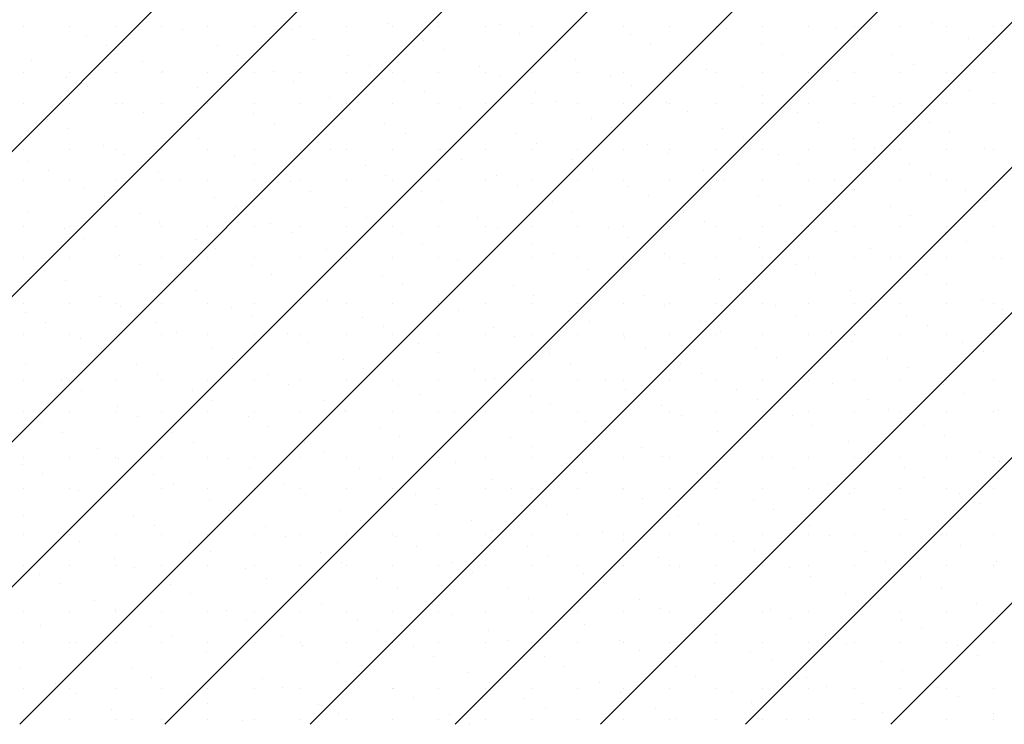
# Model space of a CAD drawing. Extents: x -141905 to 151750, y -25443 to 12177.
# Drawn here: x -89173 to -87590, y -7589 to -6456 of the extents above; entities that cross this region are included whole.
import ezdxf

# ---------------------------------------------------------------- set-up
doc = ezdxf.new("R2010")
doc.units = 0
doc.header["$LTSCALE"] = 100
doc.header["$MEASUREMENT"] = 0
doc.layers.get('0').update_dxf_attribs({"linetype": 'CONTINUOUS'})
doc.layers.add('A30-A_VEGGER_U-FLOY', color=7, linetype='CONTINUOUS')

# ---------------------------------------------------------------- blocks, each defined once
blk = doc.blocks.new('*X464')
at = {"color": 145}
for p, q in [((144.994215, 50.72274), (146.741909, 52.470434)), ((145.22756, 50.72274), (146.975254, 52.470434)), ((145.460905, 50.72274), (147.208599, 52.470434)), ((145.69425, 50.72274), (147.441944, 52.470434)), ((145.927596, 50.72274), (147.526692, 52.321836)), ((146.160941, 50.72274), (147.526692, 52.088491)), ((146.394286, 50.72274), (147.526692, 51.855145)), ((145.933075, 51.844172), (145.933075, 51.844172)), ((146.007325, 51.844172), (146.007325, 51.844172)), ((146.081575, 51.844172), (146.081575, 51.844172)), ((146.155825, 51.844172), (146.155825, 51.844172)), ((146.188648, 51.839992), (146.188648, 51.839992)), ((146.230075, 51.844172), (146.230075, 51.844172)), ((146.304325, 51.844172), (146.304325, 51.844172)), ((146.366577, 51.838948), (146.366577, 51.838948)), ((146.378575, 51.844172), (146.378575, 51.844172)), ((146.452825, 51.844172), (146.452825, 51.844172)), ((146.52058, 51.849061), (146.52058, 51.849061)), ((146.527075, 51.844172), (146.527075, 51.844172)), ((146.601325, 51.844172), (146.601325, 51.844172)), ((146.675575, 51.844172), (146.675575, 51.844172)), ((146.698509, 51.848017), (146.698509, 51.848017)), ((146.749825, 51.844172), (146.749825, 51.844172)), ((146.824075, 51.844172), (146.824075, 51.844172)), ((146.898325, 51.844172), (146.898325, 51.844172)), ((146.972575, 51.844172), (146.972575, 51.844172)), ((147.046825, 51.844172), (147.046825, 51.844172)), ((147.063341, 51.841746), (147.063341, 51.841746)), ((147.121075, 51.844172), (147.121075, 51.844172)), ((147.195325, 51.844172), (147.195325, 51.844172)), ((147.24127, 51.840701), (147.24127, 51.840701)), ((147.269575, 51.844172), (147.269575, 51.844172)), ((147.343825, 51.844172), (147.343825, 51.844172)), ((147.395273, 51.850815), (147.395273, 51.850815)), ((147.418075, 51.844172), (147.418075, 51.844172)), ((147.492325, 51.844172), (147.492325, 51.844172)), ((146.034645, 51.829879), (146.034645, 51.829879)), ((146.399476, 51.823607), (146.399476, 51.823607)), ((146.577406, 51.822563), (146.577406, 51.822563)), ((146.731408, 51.832676), (146.731408, 51.832676)), ((146.909338, 51.831632), (146.909338, 51.831632)), ((147.274169, 51.82536), (147.274169, 51.82536)), ((147.452098, 51.824316), (147.452098, 51.824316)), ((146.067544, 51.814538), (146.067544, 51.814538)), ((146.245473, 51.813494), (146.245473, 51.813494)), ((146.610305, 51.807222), (146.610305, 51.807222)), ((146.788234, 51.806178), (146.788234, 51.806178)), ((146.942237, 51.816291), (146.942237, 51.816291)), ((147.120166, 51.815247), (147.120166, 51.815247)), ((147.484997, 51.808975), (147.484997, 51.808975)), ((145.94644, 51.789084), (145.94644, 51.789084)), ((146.278372, 51.798153), (146.278372, 51.798153)), ((146.456302, 51.797109), (146.456302, 51.797109)), ((146.821133, 51.790837), (146.821133, 51.790837)), ((146.999062, 51.789793), (146.999062, 51.789793)), ((147.153065, 51.799906), (147.153065, 51.799906)), ((147.330994, 51.798862), (147.330994, 51.798862)), ((146.124369, 51.78804), (146.124369, 51.78804)), ((146.489201, 51.781768), (146.489201, 51.781768)), ((146.66713, 51.780724), (146.66713, 51.780724)), ((147.031961, 51.774452), (147.031961, 51.774452)), ((147.209891, 51.773408), (147.209891, 51.773408)), ((147.363893, 51.783521), (147.363893, 51.783521)), ((145.933075, 51.769922), (145.933075, 51.769922)), ((146.003266, 51.762586), (146.003266, 51.762586)), ((146.007325, 51.769922), (146.007325, 51.769922)), ((146.081575, 51.769922), (146.081575, 51.769922)), ((146.155825, 51.769922), (146.155825, 51.769922)), ((146.157268, 51.772699), (146.157268, 51.772699)), ((146.230075, 51.769922), (146.230075, 51.769922)), ((146.304325, 51.769922), (146.304325, 51.769922)), ((146.335198, 51.771655), (146.335198, 51.771655)), ((146.378575, 51.769922), (146.378575, 51.769922)), ((146.452825, 51.769922), (146.452825, 51.769922)), ((146.527075, 51.769922), (146.527075, 51.769922)), ((146.601325, 51.769922), (146.601325, 51.769922)), ((146.675575, 51.769922), (146.675575, 51.769922)), ((146.700029, 51.765383), (146.700029, 51.765383)), ((146.749825, 51.769922), (146.749825, 51.769922)), ((146.824075, 51.769922), (146.824075, 51.769922)), ((146.877958, 51.764339), (146.877958, 51.764339)), ((146.898325, 51.769922), (146.898325, 51.769922)), ((146.972575, 51.769922), (146.972575, 51.769922)), ((147.046825, 51.769922), (147.046825, 51.769922)), ((147.121075, 51.769922), (147.121075, 51.769922)), ((147.195325, 51.769922), (147.195325, 51.769922)), ((147.24279, 51.758067), (147.24279, 51.758067)), ((147.269575, 51.769922), (147.269575, 51.769922)), ((147.343825, 51.769922), (147.343825, 51.769922)), ((147.418075, 51.769922), (147.418075, 51.769922)), ((147.492325, 51.769922), (147.492325, 51.769922)), ((146.036165, 51.747245), (146.036165, 51.747245)), ((146.214094, 51.746201), (146.214094, 51.746201)), ((146.368097, 51.756314), (146.368097, 51.756314)), ((146.546026, 51.75527), (146.546026, 51.75527)), ((146.910857, 51.748998), (146.910857, 51.748998)), ((147.088787, 51.747954), (147.088787, 51.747954)), ((147.420719, 51.757023), (147.420719, 51.757023)), ((147.453618, 51.741682), (147.453618, 51.741682)), ((146.246993, 51.73086), (146.246993, 51.73086)), ((146.424922, 51.729816), (146.424922, 51.729816)), ((146.578925, 51.739929), (146.578925, 51.739929)), ((146.756855, 51.738885), (146.756855, 51.738885)), ((147.121686, 51.732613), (147.121686, 51.732613)), ((147.299615, 51.731569), (147.299615, 51.731569)), ((145.933075, 51.720422), (145.933075, 51.720422)), ((146.007325, 51.720422), (146.007325, 51.720422)), ((146.081575, 51.720422), (146.081575, 51.720422)), ((146.09299, 51.720747), (146.09299, 51.720747)), ((146.155825, 51.720422), (146.155825, 51.720422)), ((146.230075, 51.720422), (146.230075, 51.720422)), ((146.304325, 51.720422), (146.304325, 51.720422)), ((146.378575, 51.720422), (146.378575, 51.720422)), ((146.452825, 51.720422), (146.452825, 51.720422)), ((146.457821, 51.714475), (146.457821, 51.714475)), ((146.527075, 51.720422), (146.527075, 51.720422)), ((146.601325, 51.720422), (146.601325, 51.720422)), ((146.635751, 51.713431), (146.635751, 51.713431)), ((146.675575, 51.720422), (146.675575, 51.720422)), ((146.749825, 51.720422), (146.749825, 51.720422)), ((146.789753, 51.723544), (146.789753, 51.723544)), ((146.824075, 51.720422), (146.824075, 51.720422)), ((146.898325, 51.720422), (146.898325, 51.720422)), ((146.967683, 51.7225), (146.967683, 51.7225)), ((146.972575, 51.720422), (146.972575, 51.720422)), ((147.046825, 51.720422), (147.046825, 51.720422)), ((147.121075, 51.720422), (147.121075, 51.720422)), ((147.195325, 51.720422), (147.195325, 51.720422)), ((147.269575, 51.720422), (147.269575, 51.720422)), ((147.332514, 51.716228), (147.332514, 51.716228)), ((147.343825, 51.720422), (147.343825, 51.720422)), ((147.418075, 51.720422), (147.418075, 51.720422)), ((147.492325, 51.720422), (147.492325, 51.720422)), ((145.971886, 51.695293), (145.971886, 51.695293)), ((146.125889, 51.705406), (146.125889, 51.705406)), ((146.303818, 51.704362), (146.303818, 51.704362)), ((146.66865, 51.69809), (146.66865, 51.69809)), ((146.846579, 51.697046), (146.846579, 51.697046)), ((147.000582, 51.707159), (147.000582, 51.707159)), ((147.178511, 51.706115), (147.178511, 51.706115)), ((146.004785, 51.679952), (146.004785, 51.679952)), ((146.182715, 51.678908), (146.182715, 51.678908)), ((146.336717, 51.689021), (146.336717, 51.689021)), ((146.514647, 51.687977), (146.514647, 51.687977)), ((146.879478, 51.681705), (146.879478, 51.681705)), ((147.057407, 51.680661), (147.057407, 51.680661)), ((147.21141, 51.690774), (147.21141, 51.690774)), ((147.38934, 51.68973), (147.38934, 51.68973)), ((146.215614, 51.663566), (146.215614, 51.663566)), ((146.393543, 51.662522), (146.393543, 51.662522)), ((146.547546, 51.672636), (146.547546, 51.672636)), ((146.725475, 51.671592), (146.725475, 51.671592)), ((147.090306, 51.66532), (147.090306, 51.66532)), ((147.268236, 51.664276), (147.268236, 51.664276)), ((147.422239, 51.674389), (147.422239, 51.674389)), ((146.061611, 51.653453), (146.061611, 51.653453)), ((146.426442, 51.647181), (146.426442, 51.647181)), ((146.758374, 51.656251), (146.758374, 51.656251)), ((146.936303, 51.655206), (146.936303, 51.655206)), ((147.301135, 51.648935), (147.301135, 51.648935)), ((147.479064, 51.647891), (147.479064, 51.647891)), ((145.933075, 51.646172), (145.933075, 51.646172)), ((146.007325, 51.646172), (146.007325, 51.646172)), ((146.081575, 51.646172), (146.081575, 51.646172)), ((146.09451, 51.638112), (146.09451, 51.638112)), ((146.155825, 51.646172), (146.155825, 51.646172)), ((146.230075, 51.646172), (146.230075, 51.646172)), ((146.272439, 51.637068), (146.272439, 51.637068)), ((146.304325, 51.646172), (146.304325, 51.646172)), ((146.378575, 51.646172), (146.378575, 51.646172)), ((146.452825, 51.646172), (146.452825, 51.646172)), ((146.527075, 51.646172), (146.527075, 51.646172)), ((146.601325, 51.646172), (146.601325, 51.646172)), ((146.604371, 51.646137), (146.604371, 51.646137)), ((146.63727, 51.630796), (146.63727, 51.630796)), ((146.675575, 51.646172), (146.675575, 51.646172)), ((146.749825, 51.646172), (146.749825, 51.646172)), ((146.824075, 51.646172), (146.824075, 51.646172)), ((146.898325, 51.646172), (146.898325, 51.646172)), ((146.969202, 51.639865), (146.969202, 51.639865)), ((146.972575, 51.646172), (146.972575, 51.646172)), ((147.046825, 51.646172), (147.046825, 51.646172)), ((147.121075, 51.646172), (147.121075, 51.646172)), ((147.147132, 51.638821), (147.147132, 51.638821)), ((147.195325, 51.646172), (147.195325, 51.646172)), ((147.269575, 51.646172), (147.269575, 51.646172)), ((147.343825, 51.646172), (147.343825, 51.646172)), ((147.418075, 51.646172), (147.418075, 51.646172)), ((147.492325, 51.646172), (147.492325, 51.646172)), ((145.940507, 51.627999), (145.940507, 51.627999)), ((146.305338, 51.621727), (146.305338, 51.621727)), ((146.483267, 51.620683), (146.483267, 51.620683)), ((146.627631, 50.72274), (147.526692, 51.6218)), ((146.8152, 51.629752), (146.8152, 51.629752)), ((147.180031, 51.62348), (147.180031, 51.62348)), ((147.35796, 51.622436), (147.35796, 51.622436)), ((145.973406, 51.612658), (145.973406, 51.612658)), ((146.151335, 51.611614), (146.151335, 51.611614)), ((146.516166, 51.605342), (146.516166, 51.605342)), ((146.694096, 51.604298), (146.694096, 51.604298)), ((146.848099, 51.614411), (146.848099, 51.614411)), ((147.026028, 51.613367), (147.026028, 51.613367)), ((147.390859, 51.607095), (147.390859, 51.607095)), ((145.933075, 51.596672), (145.933075, 51.596672)), ((146.007325, 51.596672), (146.007325, 51.596672)), ((146.030231, 51.58616), (146.030231, 51.58616)), ((146.081575, 51.596672), (146.081575, 51.596672)), ((146.155825, 51.596672), (146.155825, 51.596672)), ((146.184234, 51.596273), (146.184234, 51.596273)), ((146.230075, 51.596672), (146.230075, 51.596672)), ((146.304325, 51.596672), (146.304325, 51.596672)), ((146.362163, 51.595229), (146.362163, 51.595229)), ((146.378575, 51.596672), (146.378575, 51.596672)), ((146.452825, 51.596672), (146.452825, 51.596672)), ((146.527075, 51.596672), (146.527075, 51.596672)), ((146.601325, 51.596672), (146.601325, 51.596672)), ((146.675575, 51.596672), (146.675575, 51.596672)), ((146.726995, 51.588957), (146.726995, 51.588957)), ((146.749825, 51.596672), (146.749825, 51.596672)), ((146.824075, 51.596672), (146.824075, 51.596672)), ((146.898325, 51.596672), (146.898325, 51.596672)), ((146.904924, 51.587913), (146.904924, 51.587913)), ((146.972575, 51.596672), (146.972575, 51.596672)), ((147.046825, 51.596672), (147.046825, 51.596672)), ((147.058927, 51.598026), (147.058927, 51.598026)), ((147.121075, 51.596672), (147.121075, 51.596672)), ((147.195325, 51.596672), (147.195325, 51.596672)), ((147.236856, 51.596982), (147.236856, 51.596982)), ((147.269575, 51.596672), (147.269575, 51.596672)), ((147.343825, 51.596672), (147.343825, 51.596672)), ((147.418075, 51.596672), (147.418075, 51.596672)), ((147.492325, 51.596672), (147.492325, 51.596672)), ((146.06313, 51.570819), (146.06313, 51.570819)), ((146.24106, 51.569775), (146.24106, 51.569775)), ((146.395062, 51.579888), (146.395062, 51.579888)), ((146.572992, 51.578844), (146.572992, 51.578844)), ((146.937823, 51.572572), (146.937823, 51.572572)), ((147.115752, 51.571528), (147.115752, 51.571528)), ((147.269755, 51.581641), (147.269755, 51.581641)), ((147.447685, 51.580597), (147.447685, 51.580597)), ((146.273959, 51.554434), (146.273959, 51.554434)), ((146.451888, 51.55339), (146.451888, 51.55339)), ((146.605891, 51.563503), (146.605891, 51.563503)), ((146.78382, 51.562459), (146.78382, 51.562459)), ((147.148651, 51.556187), (147.148651, 51.556187)), ((147.326581, 51.555143), (147.326581, 51.555143)), ((147.480584, 51.565256), (147.480584, 51.565256)), ((145.942026, 51.545365), (145.942026, 51.545365)), ((146.119956, 51.544321), (146.119956, 51.544321)), ((146.484787, 51.538049), (146.484787, 51.538049)), ((146.662716, 51.537005), (146.662716, 51.537005)), ((146.816719, 51.547118), (146.816719, 51.547118)), ((146.994649, 51.546074), (146.994649, 51.546074)), ((147.35948, 51.539802), (147.35948, 51.539802)), ((145.933075, 51.522422), (145.933075, 51.522422)), ((146.007325, 51.522422), (146.007325, 51.522422)), ((146.081575, 51.522422), (146.081575, 51.522422)), ((146.152855, 51.52898), (146.152855, 51.52898)), ((146.155825, 51.522422), (146.155825, 51.522422)), ((146.230075, 51.522422), (146.230075, 51.522422)), ((146.304325, 51.522422), (146.304325, 51.522422)), ((146.330784, 51.527936), (146.330784, 51.527936)), ((146.378575, 51.522422), (146.378575, 51.522422)), ((146.452825, 51.522422), (146.452825, 51.522422)), ((146.527075, 51.522422), (146.527075, 51.522422)), ((146.601325, 51.522422), (146.601325, 51.522422)), ((146.675575, 51.522422), (146.675575, 51.522422)), ((146.695615, 51.521664), (146.695615, 51.521664)), ((146.749825, 51.522422), (146.749825, 51.522422)), ((146.824075, 51.522422), (146.824075, 51.522422)), ((146.873545, 51.52062), (146.873545, 51.52062)), ((146.898325, 51.522422), (146.898325, 51.522422)), ((146.972575, 51.522422), (146.972575, 51.522422)), ((147.027547, 51.530733), (147.027547, 51.530733)), ((147.046825, 51.522422), (147.046825, 51.522422)), ((147.121075, 51.522422), (147.121075, 51.522422)), ((147.195325, 51.522422), (147.195325, 51.522422)), ((147.205477, 51.529689), (147.205477, 51.529689)), ((147.269575, 51.522422), (147.269575, 51.522422)), ((147.343825, 51.522422), (147.343825, 51.522422)), ((147.418075, 51.522422), (147.418075, 51.522422)), ((147.492325, 51.522422), (147.492325, 51.522422)), ((145.998852, 51.518867), (145.998852, 51.518867)), ((146.363683, 51.512595), (146.363683, 51.512595)), ((146.541612, 51.511551), (146.541612, 51.511551)), ((146.906444, 51.505279), (146.906444, 51.505279)), ((147.084373, 51.504235), (147.084373, 51.504235)), ((147.238376, 51.514348), (147.238376, 51.514348)), ((147.416305, 51.513304), (147.416305, 51.513304)), ((146.031751, 51.503526), (146.031751, 51.503526)), ((146.20968, 51.502482), (146.20968, 51.502482)), ((146.574511, 51.49621), (146.574511, 51.49621)), ((146.752441, 51.495166), (146.752441, 51.495166)), ((147.117272, 51.488894), (147.117272, 51.488894)), ((147.449204, 51.497963), (147.449204, 51.497963)), ((145.933075, 51.472922), (145.933075, 51.472922)), ((146.007325, 51.472922), (146.007325, 51.472922)), ((146.081575, 51.472922), (146.081575, 51.472922)), ((146.088576, 51.477027), (146.088576, 51.477027)), ((146.155825, 51.472922), (146.155825, 51.472922)), ((146.230075, 51.472922), (146.230075, 51.472922)), ((146.242579, 51.487141), (146.242579, 51.487141)), ((146.304325, 51.472922), (146.304325, 51.472922)), ((146.378575, 51.472922), (146.378575, 51.472922)), ((146.420509, 51.486097), (146.420509, 51.486097)), ((146.452825, 51.472922), (146.452825, 51.472922)), ((146.527075, 51.472922), (146.527075, 51.472922)), ((146.601325, 51.472922), (146.601325, 51.472922)), ((146.675575, 51.472922), (146.675575, 51.472922)), ((146.749825, 51.472922), (146.749825, 51.472922)), ((146.78534, 51.479825), (146.78534, 51.479825)), ((146.824075, 51.472922), (146.824075, 51.472922)), ((146.898325, 51.472922), (146.898325, 51.472922)), ((146.963269, 51.478781), (146.963269, 51.478781)), ((146.972575, 51.472922), (146.972575, 51.472922)), ((147.046825, 51.472922), (147.046825, 51.472922)), ((147.121075, 51.472922), (147.121075, 51.472922)), ((147.195325, 51.472922), (147.195325, 51.472922)), ((147.269575, 51.472922), (147.269575, 51.472922)), ((147.295201, 51.48785), (147.295201, 51.48785)), ((147.3281, 51.472509), (147.3281, 51.472509)), ((147.343825, 51.472922), (147.343825, 51.472922)), ((147.418075, 51.472922), (147.418075, 51.472922)), ((147.492325, 51.472922), (147.492325, 51.472922)), ((146.121475, 51.461686), (146.121475, 51.461686)), ((146.299405, 51.460642), (146.299405, 51.460642)), ((146.453408, 51.470756), (146.453408, 51.470756)), ((146.631337, 51.469711), (146.631337, 51.469711)), ((146.996168, 51.46344), (146.996168, 51.46344)), ((147.174097, 51.462396), (147.174097, 51.462396)), ((147.50603, 51.471465), (147.50603, 51.471465)), ((145.967472, 51.451573), (145.967472, 51.451573)), ((146.332304, 51.445301), (146.332304, 51.445301)), ((146.510233, 51.444257), (146.510233, 51.444257)), ((146.664236, 51.45437), (146.664236, 51.45437)), ((146.842165, 51.453326), (146.842165, 51.453326)), ((147.206996, 51.447054), (147.206996, 51.447054)), ((147.384926, 51.44601), (147.384926, 51.44601)), ((146.000371, 51.436232), (146.000371, 51.436232)), ((146.178301, 51.435188), (146.178301, 51.435188)), ((146.543132, 51.428916), (146.543132, 51.428916)), ((146.721061, 51.427872), (146.721061, 51.427872)), ((146.875064, 51.437985), (146.875064, 51.437985)), ((147.052994, 51.436941), (147.052994, 51.436941)), ((147.417825, 51.430669), (147.417825, 51.430669)), ((146.057197, 51.409734), (146.057197, 51.409734)), ((146.2112, 51.419847), (146.2112, 51.419847)), ((146.389129, 51.418803), (146.389129, 51.418803)), ((146.75396, 51.412531), (146.75396, 51.412531)), ((146.93189, 51.411487), (146.93189, 51.411487)), ((147.085893, 51.4216), (147.085893, 51.4216)), ((147.263822, 51.420556), (147.263822, 51.420556)), ((145.933075, 51.398672), (145.933075, 51.398672)), ((146.007325, 51.398672), (146.007325, 51.398672)), ((146.081575, 51.398672), (146.081575, 51.398672)), ((146.090096, 51.394393), (146.090096, 51.394393)), ((146.155825, 51.398672), (146.155825, 51.398672)), ((146.230075, 51.398672), (146.230075, 51.398672)), ((146.268025, 51.393349), (146.268025, 51.393349)), ((146.304325, 51.398672), (146.304325, 51.398672)), ((146.378575, 51.398672), (146.378575, 51.398672)), ((146.422028, 51.403462), (146.422028, 51.403462)), ((146.452825, 51.398672), (146.452825, 51.398672)), ((146.527075, 51.398672), (146.527075, 51.398672)), ((146.599957, 51.402418), (146.599957, 51.402418)), ((146.601325, 51.398672), (146.601325, 51.398672)), ((146.675575, 51.398672), (146.675575, 51.398672)), ((146.749825, 51.398672), (146.749825, 51.398672)), ((146.824075, 51.398672), (146.824075, 51.398672)), ((146.898325, 51.398672), (146.898325, 51.398672)), ((146.964789, 51.396146), (146.964789, 51.396146)), ((146.972575, 51.398672), (146.972575, 51.398672)), ((147.046825, 51.398672), (147.046825, 51.398672)), ((147.121075, 51.398672), (147.121075, 51.398672)), ((147.142718, 51.395102), (147.142718, 51.395102)), ((147.195325, 51.398672), (147.195325, 51.398672)), ((147.269575, 51.398672), (147.269575, 51.398672)), ((147.296721, 51.405215), (147.296721, 51.405215)), ((147.343825, 51.398672), (147.343825, 51.398672)), ((147.418075, 51.398672), (147.418075, 51.398672)), ((147.47465, 51.404171), (147.47465, 51.404171)), ((147.492325, 51.398672), (147.492325, 51.398672)), ((145.936093, 51.38428), (145.936093, 51.38428)), ((146.300924, 51.378008), (146.300924, 51.378008)), ((146.632856, 51.387077), (146.632856, 51.387077)), ((146.810786, 51.386033), (146.810786, 51.386033)), ((146.860976, 50.72274), (147.526692, 51.388455)), ((147.175617, 51.379761), (147.175617, 51.379761)), ((147.353546, 51.378717), (147.353546, 51.378717)), ((147.507549, 51.38883), (147.507549, 51.38883)), ((145.968992, 51.368939), (145.968992, 51.368939)), ((146.146921, 51.367895), (146.146921, 51.367895)), ((146.478854, 51.376964), (146.478854, 51.376964)), ((146.843685, 51.370692), (146.843685, 51.370692)), ((147.021614, 51.369648), (147.021614, 51.369648)), ((147.386445, 51.363376), (147.386445, 51.363376)), ((145.933075, 51.349172), (145.933075, 51.349172)), ((146.007325, 51.349172), (146.007325, 51.349172)), ((146.081575, 51.349172), (146.081575, 51.349172)), ((146.155825, 51.349172), (146.155825, 51.349172)), ((146.17982, 51.352554), (146.17982, 51.352554)), ((146.230075, 51.349172), (146.230075, 51.349172)), ((146.304325, 51.349172), (146.304325, 51.349172)), ((146.35775, 51.35151), (146.35775, 51.35151)), ((146.378575, 51.349172), (146.378575, 51.349172)), ((146.452825, 51.349172), (146.452825, 51.349172)), ((146.511753, 51.361623), (146.511753, 51.361623)), ((146.527075, 51.349172), (146.527075, 51.349172)), ((146.601325, 51.349172), (146.601325, 51.349172)), ((146.675575, 51.349172), (146.675575, 51.349172)), ((146.689682, 51.360579), (146.689682, 51.360579)), ((146.749825, 51.349172), (146.749825, 51.349172)), ((146.824075, 51.349172), (146.824075, 51.349172)), ((146.898325, 51.349172), (146.898325, 51.349172)), ((146.972575, 51.349172), (146.972575, 51.349172)), ((147.046825, 51.349172), (147.046825, 51.349172)), ((147.054513, 51.354307), (147.054513, 51.354307)), ((147.121075, 51.349172), (147.121075, 51.349172)), ((147.195325, 51.349172), (147.195325, 51.349172)), ((147.232443, 51.353263), (147.232443, 51.353263)), ((147.269575, 51.349172), (147.269575, 51.349172)), ((147.343825, 51.349172), (147.343825, 51.349172)), ((147.418075, 51.349172), (147.418075, 51.349172)), ((147.492325, 51.349172), (147.492325, 51.349172)), ((146.025818, 51.342441), (146.025818, 51.342441)), ((146.390649, 51.336169), (146.390649, 51.336169)), ((146.568578, 51.335125), (146.568578, 51.335125)), ((146.722581, 51.345238), (146.722581, 51.345238)), ((146.90051, 51.344194), (146.90051, 51.344194)), ((147.265341, 51.337922), (147.265341, 51.337922)), ((147.443271, 51.336878), (147.443271, 51.336878)), ((146.058716, 51.3271), (146.058716, 51.3271)), ((146.236646, 51.326056), (146.236646, 51.326056)), ((146.601477, 51.319784), (146.601477, 51.319784)), ((146.779406, 51.31874), (146.779406, 51.31874)), ((146.933409, 51.328853), (146.933409, 51.328853)), ((147.111339, 51.327809), (147.111339, 51.327809)), ((147.47617, 51.321537), (147.47617, 51.321537)), ((145.937613, 51.301646), (145.937613, 51.301646)), ((146.115542, 51.300602), (146.115542, 51.300602)), ((146.269545, 51.310715), (146.269545, 51.310715)), ((146.447474, 51.309671), (146.447474, 51.309671)), ((146.812305, 51.303399), (146.812305, 51.303399)), ((146.990235, 51.302355), (146.990235, 51.302355)), ((147.144238, 51.312468), (147.144238, 51.312468)), ((147.322167, 51.311424), (147.322167, 51.311424)), ((146.148441, 51.285261), (146.148441, 51.285261)), ((146.32637, 51.284217), (146.32637, 51.284217)), ((146.480373, 51.29433), (146.480373, 51.29433)), ((146.658303, 51.293286), (146.658303, 51.293286)), ((147.023134, 51.287014), (147.023134, 51.287014)), ((147.201063, 51.28597), (147.201063, 51.28597)), ((147.355066, 51.296083), (147.355066, 51.296083)), ((145.933075, 51.274922), (145.933075, 51.274922)), ((145.994438, 51.275147), (145.994438, 51.275147)), ((146.007325, 51.274922), (146.007325, 51.274922)), ((146.081575, 51.274922), (146.081575, 51.274922)), ((146.155825, 51.274922), (146.155825, 51.274922)), ((146.230075, 51.274922), (146.230075, 51.274922)), ((146.304325, 51.274922), (146.304325, 51.274922)), ((146.359269, 51.268875), (146.359269, 51.268875)), ((146.378575, 51.274922), (146.378575, 51.274922)), ((146.452825, 51.274922), (146.452825, 51.274922)), ((146.527075, 51.274922), (146.527075, 51.274922)), ((146.537199, 51.267831), (146.537199, 51.267831)), ((146.601325, 51.274922), (146.601325, 51.274922)), ((146.675575, 51.274922), (146.675575, 51.274922)), ((146.691202, 51.277945), (146.691202, 51.277945)), ((146.749825, 51.274922), (146.749825, 51.274922)), ((146.824075, 51.274922), (146.824075, 51.274922)), ((146.869131, 51.276901), (146.869131, 51.276901)), ((146.898325, 51.274922), (146.898325, 51.274922)), ((146.972575, 51.274922), (146.972575, 51.274922)), ((147.046825, 51.274922), (147.046825, 51.274922)), ((147.121075, 51.274922), (147.121075, 51.274922)), ((147.195325, 51.274922), (147.195325, 51.274922)), ((147.233962, 51.270629), (147.233962, 51.270629)), ((147.269575, 51.274922), (147.269575, 51.274922)), ((147.343825, 51.274922), (147.343825, 51.274922)), ((147.411891, 51.269585), (147.411891, 51.269585)), ((147.418075, 51.274922), (147.418075, 51.274922)), ((147.492325, 51.274922), (147.492325, 51.274922)), ((146.027337, 51.259806), (146.027337, 51.259806)), ((146.205266, 51.258762), (146.205266, 51.258762)), ((146.570098, 51.25249), (146.570098, 51.25249)), ((146.748027, 51.251446), (146.748027, 51.251446)), ((146.90203, 51.261559), (146.90203, 51.261559)), ((147.079959, 51.260515), (147.079959, 51.260515)), ((147.44479, 51.254244), (147.44479, 51.254244)), ((146.238165, 51.243421), (146.238165, 51.243421)), ((146.416095, 51.242377), (146.416095, 51.242377)), ((146.780926, 51.236105), (146.780926, 51.236105)), ((146.958855, 51.235061), (146.958855, 51.235061)), ((147.112858, 51.245174), (147.112858, 51.245174)), ((147.290788, 51.24413), (147.290788, 51.24413)), ((145.933075, 51.225422), (145.933075, 51.225422)), ((146.007325, 51.225422), (146.007325, 51.225422)), ((146.081575, 51.225422), (146.081575, 51.225422)), ((146.084163, 51.233308), (146.084163, 51.233308)), ((146.155825, 51.225422), (146.155825, 51.225422)), ((146.230075, 51.225422), (146.230075, 51.225422)), ((146.304325, 51.225422), (146.304325, 51.225422)), ((146.378575, 51.225422), (146.378575, 51.225422)), ((146.448994, 51.227036), (146.448994, 51.227036)), ((146.452825, 51.225422), (146.452825, 51.225422)), ((146.527075, 51.225422), (146.527075, 51.225422)), ((146.601325, 51.225422), (146.601325, 51.225422)), ((146.626923, 51.225992), (146.626923, 51.225992)), ((146.675575, 51.225422), (146.675575, 51.225422)), ((146.749825, 51.225422), (146.749825, 51.225422)), ((146.824075, 51.225422), (146.824075, 51.225422)), ((146.898325, 51.225422), (146.898325, 51.225422)), ((146.972575, 51.225422), (146.972575, 51.225422)), ((146.991754, 51.21972), (146.991754, 51.21972)), ((147.046825, 51.225422), (147.046825, 51.225422)), ((147.121075, 51.225422), (147.121075, 51.225422)), ((147.195325, 51.225422), (147.195325, 51.225422)), ((147.269575, 51.225422), (147.269575, 51.225422)), ((147.323687, 51.228789), (147.323687, 51.228789)), ((147.343825, 51.225422), (147.343825, 51.225422)), ((147.418075, 51.225422), (147.418075, 51.225422)), ((147.492325, 51.225422), (147.492325, 51.225422)), ((147.501616, 51.227745), (147.501616, 51.227745)), ((145.963059, 51.207854), (145.963059, 51.207854)), ((146.117062, 51.217967), (146.117062, 51.217967)), ((146.294991, 51.216923), (146.294991, 51.216923)), ((146.659822, 51.210651), (146.659822, 51.210651)), ((146.837751, 51.209607), (146.837751, 51.209607)), ((147.169684, 51.218676), (147.169684, 51.218676)), ((145.995958, 51.192513), (145.995958, 51.192513)), ((146.173887, 51.191469), (146.173887, 51.191469)), ((146.32789, 51.201582), (146.32789, 51.201582)), ((146.505819, 51.200538), (146.505819, 51.200538)), ((146.87065, 51.194266), (146.87065, 51.194266)), ((147.04858, 51.193222), (147.04858, 51.193222)), ((147.202583, 51.203335), (147.202583, 51.203335)), ((147.380512, 51.202291), (147.380512, 51.202291)), ((146.206786, 51.176128), (146.206786, 51.176128)), ((146.384715, 51.175084), (146.384715, 51.175084)), ((146.538718, 51.185197), (146.538718, 51.185197)), ((146.716648, 51.184153), (146.716648, 51.184153)), ((147.081479, 51.177881), (147.081479, 51.177881)), ((147.259408, 51.176837), (147.259408, 51.176837)), ((147.413411, 51.18695), (147.413411, 51.18695)), ((146.052783, 51.166015), (146.052783, 51.166015)), ((146.417614, 51.159743), (146.417614, 51.159743)), ((146.595544, 51.158699), (146.595544, 51.158699)), ((146.749547, 51.168812), (146.749547, 51.168812)), ((146.927476, 51.167768), (146.927476, 51.167768)), ((147.292307, 51.161496), (147.292307, 51.161496)), ((147.470237, 51.160452), (147.470237, 51.160452)), ((145.931679, 51.140561), (145.931679, 51.140561)), ((145.933075, 51.151172), (145.933075, 51.151172)), ((146.007325, 51.151172), (146.007325, 51.151172)), ((146.081575, 51.151172), (146.081575, 51.151172)), ((146.085682, 51.150674), (146.085682, 51.150674)), ((146.155825, 51.151172), (146.155825, 51.151172)), ((146.230075, 51.151172), (146.230075, 51.151172)), ((146.263612, 51.14963), (146.263612, 51.14963)), ((146.304325, 51.151172), (146.304325, 51.151172)), ((146.378575, 51.151172), (146.378575, 51.151172)), ((146.452825, 51.151172), (146.452825, 51.151172)), ((146.527075, 51.151172), (146.527075, 51.151172)), ((146.601325, 51.151172), (146.601325, 51.151172)), ((146.628443, 51.143358), (146.628443, 51.143358)), ((146.675575, 51.151172), (146.675575, 51.151172)), ((146.749825, 51.151172), (146.749825, 51.151172)), ((146.806372, 51.142314), (146.806372, 51.142314)), ((146.824075, 51.151172), (146.824075, 51.151172)), ((146.898325, 51.151172), (146.898325, 51.151172)), ((146.960375, 51.152427), (146.960375, 51.152427)), ((146.972575, 51.151172), (146.972575, 51.151172)), ((147.046825, 51.151172), (147.046825, 51.151172)), ((147.094322, 50.72274), (147.526692, 51.15511)), ((147.121075, 51.151172), (147.121075, 51.151172)), ((147.138304, 51.151383), (147.138304, 51.151383)), ((147.195325, 51.151172), (147.195325, 51.151172)), ((147.269575, 51.151172), (147.269575, 51.151172)), ((147.343825, 51.151172), (147.343825, 51.151172)), ((147.418075, 51.151172), (147.418075, 51.151172)), ((147.492325, 51.151172), (147.492325, 51.151172)), ((147.503135, 51.145111), (147.503135, 51.145111)), ((145.964578, 51.12522), (145.964578, 51.12522)), ((146.29651, 51.134289), (146.29651, 51.134289)), ((146.47444, 51.133245), (146.47444, 51.133245)), ((146.839271, 51.126973), (146.839271, 51.126973)), ((147.0172, 51.125929), (147.0172, 51.125929)), ((147.171203, 51.136042), (147.171203, 51.136042)), ((147.349133, 51.134998), (147.349133, 51.134998)), ((146.142508, 51.124176), (146.142508, 51.124176)), ((146.175407, 51.108835), (146.175407, 51.108835)), ((146.507339, 51.117904), (146.507339, 51.117904)), ((146.685268, 51.11686), (146.685268, 51.11686)), ((147.050099, 51.110588), (147.050099, 51.110588)), ((147.228029, 51.109544), (147.228029, 51.109544)), ((147.382032, 51.119657), (147.382032, 51.119657)), ((145.933075, 51.101672), (145.933075, 51.101672)), ((146.007325, 51.101672), (146.007325, 51.101672)), ((146.021404, 51.098722), (146.021404, 51.098722)), ((146.081575, 51.101672), (146.081575, 51.101672)), ((146.155825, 51.101672), (146.155825, 51.101672)), ((146.230075, 51.101672), (146.230075, 51.101672)), ((146.304325, 51.101672), (146.304325, 51.101672)), ((146.353336, 51.107791), (146.353336, 51.107791)), ((146.378575, 51.101672), (146.378575, 51.101672)), ((146.452825, 51.101672), (146.452825, 51.101672)), ((146.527075, 51.101672), (146.527075, 51.101672)), ((146.601325, 51.101672), (146.601325, 51.101672)), ((146.675575, 51.101672), (146.675575, 51.101672)), ((146.718167, 51.101519), (146.718167, 51.101519)), ((146.749825, 51.101672), (146.749825, 51.101672)), ((146.824075, 51.101672), (146.824075, 51.101672)), ((146.896097, 51.100475), (146.896097, 51.100475)), ((146.898325, 51.101672), (146.898325, 51.101672)), ((146.972575, 51.101672), (146.972575, 51.101672)), ((147.046825, 51.101672), (147.046825, 51.101672)), ((147.121075, 51.101672), (147.121075, 51.101672)), ((147.195325, 51.101672), (147.195325, 51.101672)), ((147.260928, 51.094203), (147.260928, 51.094203)), ((147.269575, 51.101672), (147.269575, 51.101672)), ((147.343825, 51.101672), (147.343825, 51.101672)), ((147.418075, 51.101672), (147.418075, 51.101672)), ((147.438857, 51.093159), (147.438857, 51.093159)), ((147.492325, 51.101672), (147.492325, 51.101672)), ((146.054303, 51.08338), (146.054303, 51.08338)), ((146.232232, 51.082336), (146.232232, 51.082336)), ((146.386235, 51.09245), (146.386235, 51.09245)), ((146.564164, 51.091406), (146.564164, 51.091406)), ((146.928996, 51.085134), (146.928996, 51.085134)), ((147.106925, 51.08409), (147.106925, 51.08409)), ((147.471756, 51.077818), (147.471756, 51.077818)), ((146.265131, 51.066995), (146.265131, 51.066995)), ((146.44306, 51.065951), (146.44306, 51.065951)), ((146.597063, 51.076064), (146.597063, 51.076064)), ((146.774993, 51.07502), (146.774993, 51.07502)), ((147.139824, 51.068749), (147.139824, 51.068749)), ((147.317753, 51.067704), (147.317753, 51.067704)), ((145.933199, 51.057926), (145.933199, 51.057926)), ((146.111128, 51.056882), (146.111128, 51.056882)), ((146.475959, 51.05061), (146.475959, 51.05061)), ((146.653889, 51.049566), (146.653889, 51.049566)), ((146.807892, 51.059679), (146.807892, 51.059679)), ((146.985821, 51.058635), (146.985821, 51.058635)), ((147.350652, 51.052363), (147.350652, 51.052363)), ((145.990024, 51.031428), (145.990024, 51.031428)), ((146.144027, 51.041541), (146.144027, 51.041541)), ((146.321957, 51.040497), (146.321957, 51.040497)), ((146.686788, 51.034225), (146.686788, 51.034225)), ((146.864717, 51.033181), (146.864717, 51.033181)), ((147.01872, 51.043294), (147.01872, 51.043294)), ((147.196649, 51.04225), (147.196649, 51.04225)), ((145.933075, 51.027422), (145.933075, 51.027422)), ((146.007325, 51.027422), (146.007325, 51.027422)), ((146.022923, 51.016087), (146.022923, 51.016087)), ((146.081575, 51.027422), (146.081575, 51.027422)), ((146.155825, 51.027422), (146.155825, 51.027422)), ((146.200853, 51.015043), (146.200853, 51.015043)), ((146.230075, 51.027422), (146.230075, 51.027422)), ((146.304325, 51.027422), (146.304325, 51.027422)), ((146.354856, 51.025156), (146.354856, 51.025156)), ((146.378575, 51.027422), (146.378575, 51.027422)), ((146.452825, 51.027422), (146.452825, 51.027422)), ((146.527075, 51.027422), (146.527075, 51.027422)), ((146.532785, 51.024112), (146.532785, 51.024112)), ((146.601325, 51.027422), (146.601325, 51.027422)), ((146.675575, 51.027422), (146.675575, 51.027422)), ((146.749825, 51.027422), (146.749825, 51.027422)), ((146.824075, 51.027422), (146.824075, 51.027422)), ((146.897616, 51.01784), (146.897616, 51.01784)), ((146.898325, 51.027422), (146.898325, 51.027422)), ((146.972575, 51.027422), (146.972575, 51.027422)), ((147.046825, 51.027422), (147.046825, 51.027422)), ((147.075545, 51.016796), (147.075545, 51.016796)), ((147.121075, 51.027422), (147.121075, 51.027422)), ((147.195325, 51.027422), (147.195325, 51.027422)), ((147.229548, 51.026909), (147.229548, 51.026909)), ((147.269575, 51.027422), (147.269575, 51.027422)), ((147.343825, 51.027422), (147.343825, 51.027422)), ((147.407478, 51.025865), (147.407478, 51.025865)), ((147.418075, 51.027422), (147.418075, 51.027422)), ((147.492325, 51.027422), (147.492325, 51.027422)), ((146.233752, 50.999702), (146.233752, 50.999702)), ((146.411681, 50.998658), (146.411681, 50.998658)), ((146.565684, 51.008771), (146.565684, 51.008771)), ((146.743613, 51.007727), (146.743613, 51.007727)), ((147.108444, 51.001455), (147.108444, 51.001455)), ((147.286374, 51.000411), (147.286374, 51.000411)), ((147.440377, 51.010524), (147.440377, 51.010524)), ((146.079749, 50.989589), (146.079749, 50.989589)), ((146.44458, 50.983317), (146.44458, 50.983317)), ((146.622509, 50.982273), (146.622509, 50.982273)), ((146.776512, 50.992386), (146.776512, 50.992386)), ((146.954442, 50.991342), (146.954442, 50.991342)), ((147.319273, 50.98507), (147.319273, 50.98507)), ((147.497202, 50.984026), (147.497202, 50.984026)), ((145.933075, 50.977922), (145.933075, 50.977922)), ((146.007325, 50.977922), (146.007325, 50.977922)), ((146.081575, 50.977922), (146.081575, 50.977922)), ((146.112648, 50.974248), (146.112648, 50.974248)), ((146.155825, 50.977922), (146.155825, 50.977922)), ((146.230075, 50.977922), (146.230075, 50.977922)), ((146.290577, 50.973204), (146.290577, 50.973204)), ((146.304325, 50.977922), (146.304325, 50.977922)), ((146.378575, 50.977922), (146.378575, 50.977922)), ((146.452825, 50.977922), (146.452825, 50.977922)), ((146.527075, 50.977922), (146.527075, 50.977922)), ((146.601325, 50.977922), (146.601325, 50.977922)), ((146.655408, 50.966932), (146.655408, 50.966932)), ((146.675575, 50.977922), (146.675575, 50.977922)), ((146.749825, 50.977922), (146.749825, 50.977922)), ((146.824075, 50.977922), (146.824075, 50.977922)), ((146.898325, 50.977922), (146.898325, 50.977922)), ((146.972575, 50.977922), (146.972575, 50.977922)), ((146.987341, 50.976001), (146.987341, 50.976001)), ((147.046825, 50.977922), (147.046825, 50.977922)), ((147.121075, 50.977922), (147.121075, 50.977922)), ((147.16527, 50.974957), (147.16527, 50.974957)), ((147.195325, 50.977922), (147.195325, 50.977922)), ((147.269575, 50.977922), (147.269575, 50.977922)), ((147.343825, 50.977922), (147.343825, 50.977922)), ((147.418075, 50.977922), (147.418075, 50.977922)), ((147.492325, 50.977922), (147.492325, 50.977922)), ((145.958645, 50.964135), (145.958645, 50.964135)), ((146.323476, 50.957863), (146.323476, 50.957863)), ((146.501406, 50.956819), (146.501406, 50.956819)), ((146.833338, 50.965888), (146.833338, 50.965888)), ((146.866237, 50.950547), (146.866237, 50.950547)), ((147.198169, 50.959616), (147.198169, 50.959616)), ((147.376098, 50.958572), (147.376098, 50.958572)), ((145.991544, 50.948794), (145.991544, 50.948794)), ((146.169473, 50.94775), (146.169473, 50.94775)), ((146.534304, 50.941478), (146.534304, 50.941478)), ((146.712234, 50.940434), (146.712234, 50.940434)), ((147.044166, 50.949503), (147.044166, 50.949503)), ((147.408997, 50.943231), (147.408997, 50.943231)), ((146.048369, 50.922296), (146.048369, 50.922296)), ((146.202372, 50.932409), (146.202372, 50.932409)), ((146.380302, 50.931365), (146.380302, 50.931365)), ((146.745133, 50.925093), (146.745133, 50.925093)), ((146.923062, 50.924049), (146.923062, 50.924049)), ((147.077065, 50.934162), (147.077065, 50.934162)), ((147.254994, 50.933118), (147.254994, 50.933118)), ((147.327667, 50.72274), (147.526692, 50.921765)), ((145.933075, 50.903672), (145.933075, 50.903672)), ((146.007325, 50.903672), (146.007325, 50.903672)), ((146.081268, 50.906955), (146.081268, 50.906955)), ((146.081575, 50.903672), (146.081575, 50.903672)), ((146.155825, 50.903672), (146.155825, 50.903672)), ((146.230075, 50.903672), (146.230075, 50.903672)), ((146.259198, 50.905911), (146.259198, 50.905911)), ((146.304325, 50.903672), (146.304325, 50.903672)), ((146.378575, 50.903672), (146.378575, 50.903672)), ((146.413201, 50.916024), (146.413201, 50.916024)), ((146.452825, 50.903672), (146.452825, 50.903672)), ((146.527075, 50.903672), (146.527075, 50.903672)), ((146.59113, 50.91498), (146.59113, 50.91498)), ((146.601325, 50.903672), (146.601325, 50.903672)), ((146.675575, 50.903672), (146.675575, 50.903672)), ((146.749825, 50.903672), (146.749825, 50.903672)), ((146.824075, 50.903672), (146.824075, 50.903672)), ((146.898325, 50.903672), (146.898325, 50.903672)), ((146.955961, 50.908708), (146.955961, 50.908708)), ((146.972575, 50.903672), (146.972575, 50.903672)), ((147.046825, 50.903672), (147.046825, 50.903672)), ((147.121075, 50.903672), (147.121075, 50.903672)), ((147.133891, 50.907664), (147.133891, 50.907664)), ((147.195325, 50.903672), (147.195325, 50.903672)), ((147.269575, 50.903672), (147.269575, 50.903672)), ((147.287893, 50.917777), (147.287893, 50.917777)), ((147.343825, 50.903672), (147.343825, 50.903672)), ((147.418075, 50.903672), (147.418075, 50.903672)), ((147.465823, 50.916733), (147.465823, 50.916733)), ((147.492325, 50.903672), (147.492325, 50.903672)), ((146.292097, 50.890569), (146.292097, 50.890569)), ((146.470026, 50.889525), (146.470026, 50.889525)), ((146.624029, 50.899639), (146.624029, 50.899639)), ((146.801958, 50.898595), (146.801958, 50.898595)), ((147.16679, 50.892323), (147.16679, 50.892323)), ((147.344719, 50.891279), (147.344719, 50.891279)), ((147.498722, 50.901392), (147.498722, 50.901392)), ((145.960165, 50.8815), (145.960165, 50.8815)), ((146.138094, 50.880456), (146.138094, 50.880456)), ((146.502925, 50.874184), (146.502925, 50.874184)), ((146.680854, 50.87314), (146.680854, 50.87314)), ((146.834857, 50.883254), (146.834857, 50.883254)), ((147.012787, 50.882209), (147.012787, 50.882209)), ((147.377618, 50.875938), (147.377618, 50.875938)), ((146.170993, 50.865115), (146.170993, 50.865115)), ((146.348922, 50.864071), (146.348922, 50.864071)), ((146.713753, 50.857799), (146.713753, 50.857799)), ((146.891683, 50.856755), (146.891683, 50.856755)), ((147.045686, 50.866868), (147.045686, 50.866868)), ((147.223615, 50.865824), (147.223615, 50.865824)), ((145.933075, 50.854172), (145.933075, 50.854172)), ((146.007325, 50.854172), (146.007325, 50.854172)), ((146.01699, 50.855002), (146.01699, 50.855002)), ((146.049889, 50.839661), (146.049889, 50.839661)), ((146.081575, 50.854172), (146.081575, 50.854172)), ((146.155825, 50.854172), (146.155825, 50.854172)), ((146.230075, 50.854172), (146.230075, 50.854172)), ((146.304325, 50.854172), (146.304325, 50.854172)), ((146.378575, 50.854172), (146.378575, 50.854172)), ((146.381821, 50.84873), (146.381821, 50.84873)), ((146.452825, 50.854172), (146.452825, 50.854172)), ((146.527075, 50.854172), (146.527075, 50.854172)), ((146.559751, 50.847686), (146.559751, 50.847686)), ((146.601325, 50.854172), (146.601325, 50.854172)), ((146.675575, 50.854172), (146.675575, 50.854172)), ((146.749825, 50.854172), (146.749825, 50.854172)), ((146.824075, 50.854172), (146.824075, 50.854172)), ((146.898325, 50.854172), (146.898325, 50.854172)), ((146.924582, 50.841414), (146.924582, 50.841414)), ((146.972575, 50.854172), (146.972575, 50.854172)), ((147.046825, 50.854172), (147.046825, 50.854172)), ((147.102511, 50.84037), (147.102511, 50.84037)), ((147.121075, 50.854172), (147.121075, 50.854172)), ((147.195325, 50.854172), (147.195325, 50.854172)), ((147.256514, 50.850483), (147.256514, 50.850483)), ((147.269575, 50.854172), (147.269575, 50.854172)), ((147.343825, 50.854172), (147.343825, 50.854172)), ((147.418075, 50.854172), (147.418075, 50.854172)), ((147.434443, 50.849439), (147.434443, 50.849439)), ((147.492325, 50.854172), (147.492325, 50.854172)), ((146.227818, 50.838617), (146.227818, 50.838617)), ((146.59265, 50.832345), (146.59265, 50.832345)), ((146.770579, 50.831301), (146.770579, 50.831301)), ((147.13541, 50.825029), (147.13541, 50.825029)), ((147.313339, 50.823985), (147.313339, 50.823985)), ((147.467342, 50.834098), (147.467342, 50.834098)), ((145.928785, 50.814207), (145.928785, 50.814207)), ((146.106714, 50.813163), (146.106714, 50.813163)), ((146.260717, 50.823276), (146.260717, 50.823276)), ((146.438647, 50.822232), (146.438647, 50.822232)), ((146.803478, 50.81596), (146.803478, 50.81596)), ((146.981407, 50.814916), (146.981407, 50.814916)), ((147.346238, 50.808644), (147.346238, 50.808644)), ((146.139613, 50.797822), (146.139613, 50.797822)), ((146.317543, 50.796778), (146.317543, 50.796778)), ((146.471546, 50.806891), (146.471546, 50.806891)), ((146.649475, 50.805847), (146.649475, 50.805847)), ((147.014306, 50.799575), (147.014306, 50.799575)), ((147.192236, 50.798531), (147.192236, 50.798531)), ((145.933075, 50.779922), (145.933075, 50.779922)), ((145.985611, 50.787709), (145.985611, 50.787709)), ((146.007325, 50.779922), (146.007325, 50.779922)), ((146.081575, 50.779922), (146.081575, 50.779922)), ((146.155825, 50.779922), (146.155825, 50.779922)), ((146.230075, 50.779922), (146.230075, 50.779922)), ((146.304325, 50.779922), (146.304325, 50.779922)), ((146.350442, 50.781437), (146.350442, 50.781437)), ((146.378575, 50.779922), (146.378575, 50.779922)), ((146.452825, 50.779922), (146.452825, 50.779922)), ((146.527075, 50.779922), (146.527075, 50.779922)), ((146.528371, 50.780393), (146.528371, 50.780393)), ((146.601325, 50.779922), (146.601325, 50.779922)), ((146.675575, 50.779922), (146.675575, 50.779922)), ((146.682374, 50.790506), (146.682374, 50.790506)), ((146.749825, 50.779922), (146.749825, 50.779922)), ((146.824075, 50.779922), (146.824075, 50.779922)), ((146.860303, 50.789462), (146.860303, 50.789462)), ((146.898325, 50.779922), (146.898325, 50.779922)), ((146.972575, 50.779922), (146.972575, 50.779922)), ((147.046825, 50.779922), (147.046825, 50.779922)), ((147.121075, 50.779922), (147.121075, 50.779922)), ((147.195325, 50.779922), (147.195325, 50.779922)), ((147.225135, 50.78319), (147.225135, 50.78319)), ((147.269575, 50.779922), (147.269575, 50.779922)), ((147.343825, 50.779922), (147.343825, 50.779922)), ((147.403064, 50.782146), (147.403064, 50.782146)), ((147.418075, 50.779922), (147.418075, 50.779922)), ((147.492325, 50.779922), (147.492325, 50.779922)), ((146.01851, 50.772368), (146.01851, 50.772368)), ((146.196439, 50.771324), (146.196439, 50.771324)), ((146.56127, 50.765052), (146.56127, 50.765052)), ((146.7392, 50.764008), (146.7392, 50.764008)), ((146.893202, 50.774121), (146.893202, 50.774121)), ((147.071132, 50.773077), (147.071132, 50.773077)), ((147.435963, 50.766805), (147.435963, 50.766805)), ((146.075335, 50.74587), (146.075335, 50.74587)), ((146.229338, 50.755983), (146.229338, 50.755983)), ((146.407267, 50.754939), (146.407267, 50.754939)), ((146.772098, 50.748667), (146.772098, 50.748667)), ((146.950028, 50.747623), (146.950028, 50.747623)), ((147.104031, 50.757736), (147.104031, 50.757736)), ((147.28196, 50.756692), (147.28196, 50.756692)), ((145.933075, 50.730422), (145.933075, 50.730422)), ((146.007325, 50.730422), (146.007325, 50.730422)), ((146.081575, 50.730422), (146.081575, 50.730422)), ((146.108234, 50.730529), (146.108234, 50.730529)), ((146.155825, 50.730422), (146.155825, 50.730422)), ((146.230075, 50.730422), (146.230075, 50.730422)), ((146.286163, 50.729485), (146.286163, 50.729485)), ((146.304325, 50.730422), (146.304325, 50.730422)), ((146.378575, 50.730422), (146.378575, 50.730422)), ((146.440166, 50.739598), (146.440166, 50.739598)), ((146.452825, 50.730422), (146.452825, 50.730422)), ((146.527075, 50.730422), (146.527075, 50.730422)), ((146.601325, 50.730422), (146.601325, 50.730422)), ((146.618096, 50.738554), (146.618096, 50.738554)), ((146.675575, 50.730422), (146.675575, 50.730422)), ((146.749825, 50.730422), (146.749825, 50.730422)), ((146.824075, 50.730422), (146.824075, 50.730422)), ((146.898325, 50.730422), (146.898325, 50.730422)), ((146.972575, 50.730422), (146.972575, 50.730422)), ((146.982927, 50.732282), (146.982927, 50.732282)), ((147.046825, 50.730422), (147.046825, 50.730422)), ((147.121075, 50.730422), (147.121075, 50.730422)), ((147.160856, 50.731238), (147.160856, 50.731238)), ((147.195325, 50.730422), (147.195325, 50.730422)), ((147.269575, 50.730422), (147.269575, 50.730422)), ((147.314859, 50.741351), (147.314859, 50.741351)), ((147.343825, 50.730422), (147.343825, 50.730422)), ((147.418075, 50.730422), (147.418075, 50.730422)), ((147.492325, 50.730422), (147.492325, 50.730422)), ((147.492788, 50.740307), (147.492788, 50.740307)), ((146.650995, 50.723213), (146.650995, 50.723213))]:
    blk.add_line(p, q, dxfattribs=at)
blk = doc.blocks.new('FILL_224', base_point=(147.5267, 52.4704))
at = {"color": 0}
blk.add_blockref('*X464', (0, 0), dxfattribs=at)

msp = doc.modelspace()

# ---------------------------------------------------------------- block references
at = {"layer": 'A30-A_VEGGER_U-FLOY', "xscale": 1000, "yscale": 1000, "zscale": 1000}
msp.add_blockref('FILL_224', (-87573.5, -5841.2), dxfattribs=at)

doc.saveas('drawing.dxf')
